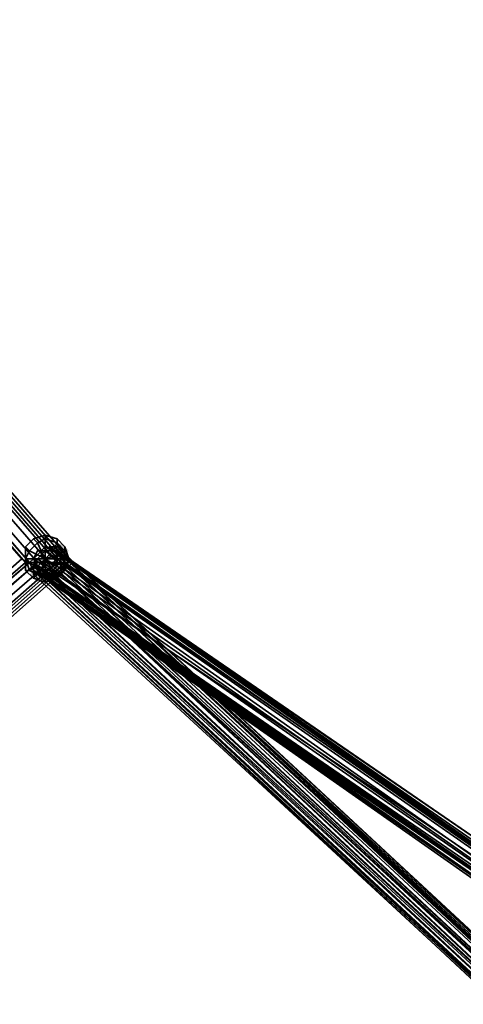
# Model space of a CAD drawing. Units: inches. Extents: x -3039 to 5891, y -3171 to 5783.
# Drawn here: x 472 to 561, y 103 to 301 of the extents above; entities that cross this region are included whole.
import ezdxf

# ---------------------------------------------------------------- set-up
doc = ezdxf.new("R2010")
doc.units = ezdxf.units.IN
doc.header["$MEASUREMENT"] = 0
doc.layers.add('SPIDERGAME CWPg169.351', color=250, linetype='Continuous', lineweight=35)

msp = doc.modelspace()

# ---------------------------------------------------------------- hatches: boundary and pattern name
at = {"layer": 'SPIDERGAME CWPg169.351', "lineweight": 35}
for points in [[(482.21, 194.3), (481.42, 195.09), (480.63, 195.88), (479.85, 195.09), (479.06, 194.3), (479.85, 193.51), (480.63, 192.72), (481.42, 193.51)], [(482.21, 194.3), (481.42, 195.09), (480.63, 195.88), (479.85, 195.09), (479.06, 194.3), (479.85, 193.51), (480.63, 192.72), (481.42, 193.51)], [(481.42, 193.51), (480.63, 194.3), (479.85, 195.09), (479.06, 194.3), (478.27, 193.51), (479.06, 192.72), (479.85, 191.94), (480.63, 192.72)], [(481.42, 193.51), (480.63, 194.3), (479.85, 195.09), (479.06, 194.3), (478.27, 193.51), (479.06, 192.72), (479.85, 191.94), (480.63, 192.72)], [(477.48, 190.36), (476.69, 191.15), (475.9, 191.94), (475.11, 191.15), (474.32, 190.36), (475.11, 189.57), (475.9, 188.78), (476.69, 189.57)], [(477.48, 189.57), (476.69, 190.36), (475.9, 191.15), (475.11, 190.36), (474.32, 189.57), (475.11, 188.78), (475.9, 187.99), (476.69, 188.78)], [(477.48, 189.57), (476.69, 190.36), (475.9, 191.15), (475.11, 190.36), (474.32, 189.57), (475.11, 188.78), (475.9, 187.99), (476.69, 188.78)], [(478.27, 189.57), (477.48, 190.36), (476.69, 191.15), (475.9, 190.36), (475.11, 189.57), (475.9, 188.78), (476.69, 187.99), (477.48, 188.78)], [(478.27, 189.57), (477.48, 190.36), (476.69, 191.15), (475.9, 190.36), (475.11, 189.57), (475.9, 188.78), (476.69, 187.99), (477.48, 188.78)]]:
    msp.add_hatch(color=18, dxfattribs=at).paths.add_polyline_path(points)

# ---------------------------------------------------------------- linework, layer by layer
at = {"layer": 'SPIDERGAME CWPg169.351', "color": 18, "lineweight": 35}
for points in [[(372.56, 317.37), (482.21, 191.94), (483, 191.94), (372.56, 318.15)], [(372.56, 318.15), (483, 191.94), (482.21, 191.94), (372.56, 317.37)], [(372.56, 317.37), (482.21, 191.94), (483, 191.94), (372.56, 318.15)], [(372.56, 318.15), (483, 191.94), (482.21, 191.94), (372.56, 317.37)], [(372.56, 315.79), (480.63, 191.94), (482.21, 191.94), (372.56, 317.37)], [(372.56, 317.37), (482.21, 191.94), (480.63, 191.94), (372.56, 315.79)], [(482.21, 191.94), (481.42, 191.94), (372.56, 316.58), (372.56, 317.37)], [(481.42, 191.94), (482.21, 191.94), (372.56, 317.37), (372.56, 316.58)], [(372.56, 315.79), (480.63, 191.94), (482.21, 191.94), (372.56, 317.37)], [(372.56, 317.37), (482.21, 191.94), (480.63, 191.94), (372.56, 315.79)], [(482.21, 191.94), (481.42, 191.94), (372.56, 316.58), (372.56, 317.37)], [(481.42, 191.94), (482.21, 191.94), (372.56, 317.37), (372.56, 316.58)], [(481.42, 191.94), (479.85, 191.94), (372.56, 315), (372.56, 316.58)], [(479.85, 191.94), (481.42, 191.94), (372.56, 316.58), (372.56, 315)], [(481.42, 191.94), (479.85, 191.94), (372.56, 315), (372.56, 316.58)], [(479.85, 191.94), (481.42, 191.94), (372.56, 316.58), (372.56, 315)], [(372.56, 313.42), (478.27, 191.94), (480.63, 191.94), (372.56, 315.79)], [(372.56, 315.79), (480.63, 191.94), (478.27, 191.94), (372.56, 313.42)], [(372.56, 313.42), (478.27, 191.94), (480.63, 191.94), (372.56, 315.79)], [(372.56, 315.79), (480.63, 191.94), (478.27, 191.94), (372.56, 313.42)], [(479.85, 191.94), (478.27, 191.94), (372.56, 313.42), (372.56, 315)], [(478.27, 191.94), (479.85, 191.94), (372.56, 315), (372.56, 313.42)], [(479.85, 191.94), (478.27, 191.94), (372.56, 313.42), (372.56, 315)], [(478.27, 191.94), (479.85, 191.94), (372.56, 315), (372.56, 313.42)], [(372.56, 311.06), (475.9, 191.94), (478.27, 191.94), (372.56, 313.42)], [(372.56, 313.42), (478.27, 191.94), (475.9, 191.94), (372.56, 311.06)], [(478.27, 191.94), (475.9, 191.94), (372.56, 311.06), (372.56, 313.42)], [(475.9, 191.94), (478.27, 191.94), (372.56, 313.42), (372.56, 311.06)], [(372.56, 311.06), (475.9, 191.94), (478.27, 191.94), (372.56, 313.42)], [(372.56, 313.42), (478.27, 191.94), (475.9, 191.94), (372.56, 311.06)], [(478.27, 191.94), (475.9, 191.94), (372.56, 311.06), (372.56, 313.42)], [(475.9, 191.94), (478.27, 191.94), (372.56, 313.42), (372.56, 311.06)], [(371.77, 308.69), (473.53, 191.94), (475.9, 191.94), (372.56, 311.06)], [(372.56, 311.06), (475.9, 191.94), (473.53, 191.94), (371.77, 308.69)], [(474.32, 191.94), (371.77, 308.69), (372.56, 309.48), (474.32, 191.94), (372.56, 309.48), (371.77, 308.69), (474.32, 191.94), (475.9, 191.94), (372.56, 311.06), (372.56, 309.48)], [(371.77, 308.69), (473.53, 191.94), (475.9, 191.94), (372.56, 311.06)], [(372.56, 311.06), (475.9, 191.94), (473.53, 191.94), (371.77, 308.69)], [(474.32, 191.94), (371.77, 308.69), (372.56, 309.48), (474.32, 191.94), (372.56, 309.48), (371.77, 308.69), (474.32, 191.94), (475.9, 191.94), (372.56, 311.06), (372.56, 309.48)], [(475.9, 191.94), (474.32, 191.94), (372.56, 309.48), (372.56, 311.06)], [(475.9, 191.94), (474.32, 191.94), (372.56, 309.48), (372.56, 311.06)], [(371.77, 307.9), (472.75, 192.72), (473.53, 191.94), (371.77, 308.69)], [(371.77, 308.69), (473.53, 191.94), (472.75, 192.72), (371.77, 307.9)], [(371.77, 307.9), (472.75, 192.72), (473.53, 191.94), (371.77, 308.69)], [(371.77, 308.69), (473.53, 191.94), (472.75, 192.72), (371.77, 307.9)], [(477.48, 197.46), (475.11, 196.67), (475.9, 195.88), (477.48, 196.67)], [(475.11, 196.67), (477.48, 197.46), (477.48, 196.67), (475.9, 195.88)], [(477.48, 197.46), (475.11, 196.67), (475.9, 195.88), (477.48, 196.67)], [(475.11, 196.67), (477.48, 197.46), (477.48, 196.67), (475.9, 195.88)], [(479.85, 196.67), (477.48, 197.46), (477.48, 196.67), (479.85, 195.88)], [(479.85, 195.88), (477.48, 196.67), (477.48, 197.46), (479.85, 196.67)], [(479.85, 196.67), (477.48, 197.46), (477.48, 196.67), (479.85, 195.88)], [(479.85, 195.88), (477.48, 196.67), (477.48, 197.46), (479.85, 196.67)], [(475.9, 195.88), (475.11, 196.67), (473.53, 195.09), (474.32, 194.3), (475.9, 195.88), (475.11, 196.67), (473.53, 195.09), (474.32, 194.3)], [(475.9, 195.88), (475.11, 196.67), (473.53, 195.09), (474.32, 194.3), (475.9, 195.88), (475.11, 196.67), (473.53, 195.09), (474.32, 194.3)], [(474.32, 194.3), (475.9, 195.88), (476.69, 194.3), (475.9, 193.51)], [(475.9, 195.88), (474.32, 194.3), (475.9, 193.51), (476.69, 194.3)], [(474.32, 194.3), (475.9, 195.88), (476.69, 194.3), (475.9, 193.51)], [(475.9, 195.88), (474.32, 194.3), (475.9, 193.51), (476.69, 194.3)], [(475.9, 195.88), (477.48, 196.67), (477.48, 195.09), (476.69, 194.3)], [(477.48, 196.67), (475.9, 195.88), (476.69, 194.3), (477.48, 195.09)], [(475.9, 195.88), (477.48, 196.67), (477.48, 195.09), (476.69, 194.3)], [(477.48, 196.67), (475.9, 195.88), (476.69, 194.3), (477.48, 195.09)], [(477.48, 196.67), (479.85, 195.88), (479.06, 194.3), (477.48, 195.09)], [(479.85, 195.88), (477.48, 196.67), (477.48, 195.09), (479.06, 194.3)], [(477.48, 196.67), (479.85, 195.88), (479.06, 194.3), (477.48, 195.09)], [(479.85, 195.88), (477.48, 196.67), (477.48, 195.09), (479.06, 194.3)], [(479.85, 195.88), (481.42, 194.3), (479.85, 193.51), (479.06, 194.3)], [(481.42, 194.3), (479.85, 195.88), (479.06, 194.3), (479.85, 193.51)], [(479.85, 195.88), (481.42, 194.3), (479.85, 193.51), (479.06, 194.3)], [(481.42, 194.3), (479.85, 195.88), (479.06, 194.3), (479.85, 193.51)], [(479.85, 195.88), (479.85, 196.67), (481.42, 195.09), (481.42, 194.3), (479.85, 195.88), (479.85, 196.67), (481.42, 195.09), (481.42, 194.3)], [(479.85, 195.88), (479.85, 196.67), (481.42, 195.09), (481.42, 194.3), (479.85, 195.88), (479.85, 196.67), (481.42, 195.09), (481.42, 194.3)], [(474.32, 194.3), (473.53, 195.09), (473.53, 192.72), (473.53, 190.36), (474.32, 190.36), (473.53, 192.72), (474.32, 190.36), (473.53, 190.36), (473.53, 192.72), (474.32, 194.3), (473.53, 195.09), (473.53, 192.72)], [(474.32, 194.3), (473.53, 195.09), (473.53, 192.72), (473.53, 190.36), (474.32, 190.36), (473.53, 192.72), (474.32, 190.36), (473.53, 190.36), (473.53, 192.72), (474.32, 194.3), (473.53, 195.09), (473.53, 192.72)], [(473.53, 192.72), (474.32, 194.3), (475.9, 193.51), (475.11, 192.72)], [(474.32, 194.3), (473.53, 192.72), (475.11, 192.72), (475.9, 193.51)], [(473.53, 192.72), (474.32, 194.3), (475.9, 193.51), (475.11, 192.72)], [(474.32, 194.3), (473.53, 192.72), (475.11, 192.72), (475.9, 193.51)], [(480.63, 193.51), (479.85, 194.3), (477.48, 194.3), (475.9, 194.3), (475.11, 192.72), (474.32, 191.94), (475.11, 190.36), (476.69, 189.57), (478.27, 189.57), (479.85, 189.57), (480.63, 190.36), (481.42, 191.94)], [(480.63, 193.51), (481.42, 191.94), (480.63, 190.36), (479.85, 189.57), (478.27, 189.57), (476.69, 189.57), (475.11, 190.36), (565.83, 127.25), (475.11, 190.36), (474.32, 191.94), (475.11, 192.72), (475.9, 194.3), (477.48, 194.3), (479.85, 194.3)], [(477.48, 192.72), (479.06, 194.3), (479.85, 193.51), (477.48, 192.72), (476.69, 194.3), (477.48, 195.09), (477.48, 192.72), (475.11, 192.72), (475.9, 193.51), (477.48, 192.72), (479.06, 194.3), (477.48, 195.09), (477.48, 192.72), (479.85, 192.72), (479.85, 193.51), (477.48, 192.72), (479.06, 190.36), (479.85, 191.15), (477.48, 192.72), (476.69, 190.36), (477.48, 190.36), (477.48, 192.72), (475.11, 192.72), (475.9, 191.15), (477.48, 192.72), (479.06, 190.36), (477.48, 190.36), (477.48, 192.72), (479.85, 192.72), (479.85, 191.15), (477.48, 192.72), (479.06, 190.36), (477.48, 192.72), (479.85, 192.72)], [(476.69, 194.3), (477.48, 192.72), (475.11, 192.72), (477.48, 192.72), (476.69, 190.36), (477.48, 192.72), (479.06, 194.3), (477.48, 192.72)], [(647.88, 31), (475.11, 191.15), (475.9, 192.72), (648.66, 32.58), (476.69, 193.51), (475.9, 192.72), (648.66, 32.58)], [(475.9, 193.51), (477.48, 192.72), (475.11, 192.72)], [(475.9, 193.51), (475.11, 192.72), (477.48, 192.72)], [(477.48, 194.3), (476.69, 193.51), (475.9, 192.72), (566.62, 129.61), (568.99, 131.19), (479.06, 194.3)], [(475.9, 193.51), (476.69, 194.3), (477.48, 192.72)], [(475.9, 193.51), (476.69, 194.3), (477.48, 192.72), (475.9, 193.51), (477.48, 192.72), (476.69, 194.3)], [(477.48, 195.09), (477.48, 192.72), (476.69, 194.3)], [(477.48, 195.09), (476.69, 194.3), (477.48, 192.72)], [(476.69, 193.51), (650.24, 33.37), (477.48, 194.3)], [(648.66, 32.58), (650.24, 33.37), (476.69, 193.51)], [(477.48, 195.09), (479.06, 194.3), (477.48, 192.72)], [(477.48, 195.09), (477.48, 192.72), (479.06, 194.3)], [(569.78, 131.19), (570.57, 131.98), (479.85, 194.3), (569.78, 131.19), (479.85, 194.3), (477.48, 194.3), (568.99, 131.19)], [(479.85, 193.51), (477.48, 192.72), (479.06, 194.3)], [(479.85, 193.51), (479.06, 194.3), (477.48, 192.72)], [(478.27, 193.51), (650.24, 33.37), (477.48, 192.72)], [(479.85, 193.51), (479.85, 192.72), (477.48, 192.72)], [(479.85, 193.51), (477.48, 192.72), (479.85, 192.72)], [(651.82, 33.37), (650.24, 33.37), (478.27, 193.51), (479.06, 194.3), (651.82, 33.37), (479.06, 194.3), (479.85, 194.3), (652.61, 33.37)], [(479.06, 195.09), (653.4, 34.16), (479.85, 195.09)], [(479.06, 194.3), (569.78, 131.19), (480.63, 193.51)], [(569.78, 131.19), (479.06, 194.3), (568.99, 131.19), (569.78, 131.19), (480.63, 193.51), (480.63, 191.94), (568.99, 130.4)], [(479.85, 191.94), (479.85, 193.51), (654.98, 31), (654.98, 28.64), (479.85, 191.94), (654.98, 28.64), (479.06, 191.15)], [(480.63, 194.3), (654.98, 32.58), (480.63, 194.3), (479.85, 195.09), (654.98, 32.58)], [(654.98, 32.58), (479.85, 195.09), (653.4, 34.16)], [(480.63, 193.51), (570.57, 131.98), (479.85, 194.3)], [(654.19, 32.58), (479.85, 194.3), (479.85, 193.51)], [(652.61, 33.37), (479.85, 194.3), (654.19, 32.58), (652.61, 33.37), (479.85, 194.3)], [(481.42, 194.3), (481.42, 192.72), (479.85, 192.72), (479.85, 193.51)], [(481.42, 192.72), (481.42, 194.3), (479.85, 193.51), (479.85, 192.72)], [(481.42, 194.3), (481.42, 192.72), (479.85, 192.72), (479.85, 193.51)], [(481.42, 192.72), (481.42, 194.3), (479.85, 193.51), (479.85, 192.72)], [(570.57, 130.4), (569.78, 130.4), (481.42, 191.94), (480.63, 193.51)], [(570.57, 131.19), (480.63, 193.51), (570.57, 130.4), (570.57, 131.19), (480.63, 193.51), (570.57, 131.19), (480.63, 193.51), (570.57, 131.19), (570.57, 131.98), (480.63, 193.51)], [(570.57, 130.4), (569.78, 130.4), (481.42, 191.94), (480.63, 193.51)], [(480.63, 193.51), (569.78, 131.19), (480.63, 193.51), (569.78, 131.19), (480.63, 193.51), (569.78, 131.19), (480.63, 193.51), (569.78, 131.19)], [(481.42, 194.3), (481.42, 195.09), (482.21, 192.72), (481.42, 192.72), (481.42, 190.36), (482.21, 192.72), (481.42, 192.72), (481.42, 194.3), (481.42, 195.09), (482.21, 192.72), (481.42, 192.72)], [(481.42, 194.3), (481.42, 195.09), (482.21, 192.72), (481.42, 192.72), (481.42, 190.36), (482.21, 192.72), (481.42, 192.72), (481.42, 194.3), (481.42, 195.09), (482.21, 192.72), (481.42, 192.72)], [(472.75, 192.72), (420.68, 146.97), (420.68, 146.18), (473.53, 191.94)], [(473.53, 191.94), (420.68, 146.18), (420.68, 146.97), (472.75, 192.72)], [(472.75, 192.72), (420.68, 146.97), (420.68, 146.18), (473.53, 191.94)], [(473.53, 191.94), (420.68, 146.18), (420.68, 146.97), (472.75, 192.72)], [(482.21, 191.94), (420.68, 137.5), (420.68, 136.71), (483, 191.94)], [(480.63, 191.94), (420.68, 139.08), (420.68, 137.5), (482.21, 191.94)], [(478.27, 191.94), (420.68, 142.24), (420.68, 139.08), (480.63, 191.94)], [(475.9, 191.94), (420.68, 144.6), (420.68, 142.24), (478.27, 191.94)], [(473.53, 191.94), (420.68, 146.18), (420.68, 144.6), (475.9, 191.94)], [(475.9, 191.94), (420.68, 144.6), (420.68, 146.18), (473.53, 191.94)], [(478.27, 191.94), (420.68, 142.24), (420.68, 144.6), (475.9, 191.94)], [(480.63, 191.94), (420.68, 139.08), (420.68, 142.24), (478.27, 191.94)], [(482.21, 191.94), (420.68, 137.5), (420.68, 139.08), (480.63, 191.94)], [(483, 191.94), (420.68, 136.71), (420.68, 137.5), (482.21, 191.94)], [(420.68, 137.5), (420.68, 138.29), (481.42, 191.94), (482.21, 191.94)], [(420.68, 138.29), (420.68, 139.87), (479.85, 191.94), (481.42, 191.94)], [(420.68, 139.87), (420.68, 142.24), (478.27, 191.94), (479.85, 191.94)], [(420.68, 142.24), (420.68, 143.81), (475.9, 191.94), (478.27, 191.94)], [(420.68, 143.81), (420.68, 145.39), (474.32, 191.94), (475.9, 191.94)], [(420.68, 146.18), (474.32, 191.94), (420.68, 145.39), (420.68, 146.18), (474.32, 191.94), (420.68, 145.39)], [(420.68, 145.39), (420.68, 143.81), (475.9, 191.94), (474.32, 191.94)], [(420.68, 143.81), (420.68, 142.24), (478.27, 191.94), (475.9, 191.94)], [(420.68, 142.24), (420.68, 139.87), (479.85, 191.94), (478.27, 191.94)], [(420.68, 139.87), (420.68, 138.29), (481.42, 191.94), (479.85, 191.94)], [(420.68, 138.29), (420.68, 137.5), (482.21, 191.94), (481.42, 191.94)], [(482.21, 191.94), (420.68, 137.5), (420.68, 136.71), (483, 191.94)], [(480.63, 191.94), (420.68, 139.08), (420.68, 137.5), (482.21, 191.94)], [(478.27, 191.94), (420.68, 142.24), (420.68, 139.08), (480.63, 191.94)], [(475.9, 191.94), (420.68, 144.6), (420.68, 142.24), (478.27, 191.94)], [(473.53, 191.94), (420.68, 146.18), (420.68, 144.6), (475.9, 191.94)], [(475.9, 191.94), (420.68, 144.6), (420.68, 146.18), (473.53, 191.94)], [(478.27, 191.94), (420.68, 142.24), (420.68, 144.6), (475.9, 191.94)], [(480.63, 191.94), (420.68, 139.08), (420.68, 142.24), (478.27, 191.94)], [(482.21, 191.94), (420.68, 137.5), (420.68, 139.08), (480.63, 191.94)], [(483, 191.94), (420.68, 136.71), (420.68, 137.5), (482.21, 191.94)], [(420.68, 137.5), (420.68, 138.29), (481.42, 191.94), (482.21, 191.94)], [(420.68, 138.29), (420.68, 139.87), (479.85, 191.94), (481.42, 191.94)], [(420.68, 139.87), (420.68, 142.24), (478.27, 191.94), (479.85, 191.94)], [(420.68, 142.24), (420.68, 143.81), (475.9, 191.94), (478.27, 191.94)], [(420.68, 143.81), (420.68, 145.39), (474.32, 191.94), (475.9, 191.94)], [(420.68, 146.18), (474.32, 191.94), (420.68, 145.39), (420.68, 146.18), (474.32, 191.94), (420.68, 145.39)], [(420.68, 145.39), (420.68, 143.81), (475.9, 191.94), (474.32, 191.94)], [(420.68, 143.81), (420.68, 142.24), (478.27, 191.94), (475.9, 191.94)], [(420.68, 142.24), (420.68, 139.87), (479.85, 191.94), (478.27, 191.94)], [(420.68, 139.87), (420.68, 138.29), (481.42, 191.94), (479.85, 191.94)], [(420.68, 138.29), (420.68, 137.5), (482.21, 191.94), (481.42, 191.94)], [(473.53, 192.72), (474.32, 190.36), (475.9, 191.15), (475.11, 192.72)], [(474.32, 190.36), (473.53, 192.72), (475.11, 192.72), (475.9, 191.15)], [(473.53, 192.72), (474.32, 190.36), (475.9, 191.15), (475.11, 192.72)], [(474.32, 190.36), (473.53, 192.72), (475.11, 192.72), (475.9, 191.15)], [(565.83, 128.83), (474.32, 191.94), (475.11, 192.72), (567.41, 130.4)], [(565.83, 128.83), (474.32, 191.94), (475.11, 192.72), (567.41, 130.4)], [(474.32, 191.94), (565.83, 128.83), (565.04, 128.83), (475.11, 190.36)], [(474.32, 191.94), (565.83, 128.83), (565.04, 128.83), (475.11, 190.36)], [(565.83, 128.83), (475.11, 191.94), (475.9, 192.72), (566.62, 129.61)], [(565.83, 128.83), (475.11, 191.94), (475.9, 192.72), (566.62, 129.61)], [(475.9, 191.15), (477.48, 192.72), (475.11, 192.72)], [(475.9, 191.15), (475.11, 192.72), (477.48, 192.72)], [(475.11, 191.94), (565.83, 128.83), (565.04, 128.83), (475.9, 190.36)], [(475.11, 191.94), (565.83, 128.83), (565.04, 128.83), (475.9, 190.36)], [(475.9, 191.15), (476.69, 190.36), (477.48, 192.72)], [(475.9, 191.15), (476.69, 190.36), (477.48, 192.72), (475.9, 191.15), (477.48, 192.72), (476.69, 190.36)], [(476.69, 191.94), (648.66, 32.58), (648.66, 31), (475.9, 191.15)], [(477.48, 192.72), (648.66, 32.58), (476.69, 191.94)], [(477.48, 190.36), (477.48, 192.72), (476.69, 190.36)], [(477.48, 190.36), (476.69, 190.36), (477.48, 192.72)], [(477.48, 192.72), (650.24, 33.37), (648.66, 32.58)], [(479.85, 191.15), (477.48, 192.72), (479.06, 190.36)], [(479.85, 191.15), (479.85, 192.72), (477.48, 192.72)], [(477.48, 190.36), (479.06, 190.36), (477.48, 192.72)], [(477.48, 190.36), (477.48, 192.72), (479.06, 190.36)], [(479.85, 191.15), (477.48, 192.72), (479.85, 192.72)], [(479.85, 191.15), (479.06, 190.36), (477.48, 192.72)], [(479.06, 191.94), (654.19, 29.43), (654.19, 31), (479.85, 192.72)], [(479.06, 191.15), (654.19, 29.43), (479.06, 191.94)], [(481.42, 190.36), (481.42, 192.72), (479.85, 192.72), (479.85, 191.15)], [(481.42, 192.72), (481.42, 190.36), (479.85, 191.15), (479.85, 192.72)], [(481.42, 190.36), (481.42, 192.72), (479.85, 192.72), (479.85, 191.15)], [(481.42, 192.72), (481.42, 190.36), (479.85, 191.15), (479.85, 192.72)], [(480.63, 190.36), (568.2, 128.83), (569.78, 130.4), (481.42, 191.94)], [(480.63, 191.15), (568.2, 129.61), (568.99, 130.4), (480.63, 191.94)], [(480.63, 190.36), (568.2, 128.83), (569.78, 130.4), (481.42, 191.94)], [(480.63, 191.15), (568.2, 129.61), (568.99, 130.4), (480.63, 191.94)], [(482.21, 192.72), (481.42, 190.36), (481.42, 192.72)], [(482.21, 192.72), (481.42, 190.36), (481.42, 192.72)], [(477.48, 188.78), (475.9, 189.57), (475.11, 188.78), (477.48, 187.99), (477.48, 188.78), (475.9, 189.57), (475.11, 188.78), (473.53, 190.36), (474.32, 190.36), (475.9, 189.57), (475.11, 188.78), (473.53, 190.36), (474.32, 190.36), (475.9, 189.57), (475.11, 188.78), (477.48, 187.99)], [(477.48, 188.78), (475.9, 189.57), (475.11, 188.78), (477.48, 187.99), (477.48, 188.78), (475.9, 189.57), (475.11, 188.78), (473.53, 190.36), (474.32, 190.36), (475.9, 189.57), (475.11, 188.78), (473.53, 190.36), (474.32, 190.36), (475.9, 189.57), (475.11, 188.78), (477.48, 187.99)], [(474.32, 190.36), (475.9, 189.57), (476.69, 190.36), (475.9, 191.15)], [(475.9, 189.57), (474.32, 190.36), (475.9, 191.15), (476.69, 190.36)], [(474.32, 190.36), (475.9, 189.57), (476.69, 190.36), (475.9, 191.15)], [(475.9, 189.57), (474.32, 190.36), (475.9, 191.15), (476.69, 190.36)], [(475.11, 190.36), (475.11, 191.15), (647.88, 31), (648.66, 29.43)], [(475.11, 190.36), (648.66, 29.43), (475.11, 190.36), (475.11, 189.57), (648.66, 29.43)], [(565.04, 128.83), (565.04, 128.04), (475.11, 190.36)], [(565.04, 128.04), (475.11, 190.36), (565.04, 128.04), (565.04, 127.25), (475.11, 190.36)], [(565.04, 127.25), (565.83, 127.25), (475.11, 190.36)], [(476.69, 189.57), (475.11, 190.36), (565.83, 127.25)], [(475.11, 189.57), (475.9, 189.57), (648.66, 29.43)], [(475.9, 190.36), (475.9, 191.15), (648.66, 31), (648.66, 29.43)], [(475.9, 189.57), (649.45, 27.85), (475.9, 189.57), (649.45, 27.85), (651.82, 27.06), (653.4, 27.85), (477.48, 190.36), (476.69, 189.57), (651.82, 27.06), (476.69, 189.57)], [(475.9, 189.57), (649.45, 27.85), (475.9, 189.57), (649.45, 27.85), (651.82, 27.06), (653.4, 27.85), (477.48, 190.36), (476.69, 189.57), (651.82, 27.06), (476.69, 189.57)], [(648.66, 29.43), (475.9, 190.36), (476.69, 189.57), (648.66, 29.43), (475.9, 190.36), (648.66, 29.43), (475.9, 190.36)], [(475.9, 190.36), (565.04, 128.83), (475.9, 190.36), (565.04, 128.83), (475.9, 190.36), (565.04, 128.04), (565.04, 128.83), (475.9, 190.36), (565.04, 128.04)], [(478.27, 189.57), (566.62, 128.83), (565.83, 128.83), (475.9, 190.36), (565.04, 128.04), (565.83, 128.83), (476.69, 190.36), (475.9, 190.36), (565.83, 128.83), (476.69, 190.36)], [(475.9, 189.57), (477.48, 188.78), (477.48, 190.36), (476.69, 190.36)], [(477.48, 188.78), (475.9, 189.57), (476.69, 190.36), (477.48, 190.36)], [(475.9, 189.57), (477.48, 188.78), (477.48, 190.36), (476.69, 190.36)], [(477.48, 188.78), (475.9, 189.57), (476.69, 190.36), (477.48, 190.36)], [(648.66, 29.43), (475.9, 189.57), (649.45, 27.85)], [(565.83, 127.25), (476.69, 189.57), (478.27, 189.57), (566.62, 128.04)], [(565.83, 127.25), (476.69, 189.57), (478.27, 189.57), (566.62, 128.04)], [(650.24, 28.64), (476.69, 189.57), (648.66, 29.43)], [(479.06, 191.15), (653.4, 27.85), (477.48, 190.36)], [(477.48, 188.78), (479.85, 189.57), (479.06, 190.36), (477.48, 190.36)], [(479.85, 189.57), (477.48, 188.78), (477.48, 190.36), (479.06, 190.36)], [(477.48, 188.78), (479.85, 189.57), (479.06, 190.36), (477.48, 190.36)], [(479.85, 189.57), (477.48, 188.78), (477.48, 190.36), (479.06, 190.36)], [(477.48, 188.78), (477.48, 187.99), (479.85, 188.78), (479.85, 189.57), (477.48, 188.78), (477.48, 187.99), (479.85, 188.78), (479.85, 189.57)], [(477.48, 188.78), (477.48, 187.99), (479.85, 188.78), (479.85, 189.57), (477.48, 188.78), (477.48, 187.99), (479.85, 188.78), (479.85, 189.57)], [(566.62, 128.83), (478.27, 189.57), (479.85, 190.36), (480.63, 191.15), (568.2, 129.61)], [(478.27, 190.36), (652.61, 28.64), (479.06, 191.15)], [(566.62, 128.83), (478.27, 189.57), (479.85, 190.36), (480.63, 191.15), (568.2, 129.61)], [(566.62, 128.04), (478.27, 189.57), (479.85, 189.57), (480.63, 190.36), (568.2, 128.83)], [(654.98, 28.64), (653.4, 27.85), (479.06, 191.15)], [(479.06, 191.15), (652.61, 28.64), (654.19, 29.43)], [(479.85, 189.57), (481.42, 190.36), (479.85, 191.15), (479.06, 190.36)], [(481.42, 190.36), (479.85, 189.57), (479.06, 190.36), (479.85, 191.15)], [(479.85, 189.57), (481.42, 190.36), (479.85, 191.15), (479.06, 190.36)], [(481.42, 190.36), (479.85, 189.57), (479.06, 190.36), (479.85, 191.15)], [(479.85, 189.57), (479.85, 188.78), (481.42, 190.36), (479.85, 189.57), (479.85, 188.78), (481.42, 190.36)], [(479.85, 189.57), (479.85, 188.78), (481.42, 190.36), (479.85, 189.57), (479.85, 188.78), (481.42, 190.36)]]:
    msp.add_lwpolyline(points, close=True, dxfattribs=at)
for points in [[(426.2, 34.16), (654.98, 34.16), (654.19, 32.58), (426.2, 32.58), (654.19, 32.58), (654.19, 31), (654.19, 32.58), (479.85, 193.51), (479.85, 191.94)], [(476.69, 190.36), (475.9, 190.36), (565.83, 128.83), (476.69, 190.36), (478.27, 189.57), (566.62, 128.83), (565.83, 128.83), (565.04, 128.04), (475.9, 190.36), (475.11, 191.94), (475.9, 192.72), (476.69, 193.51), (477.48, 194.3), (568.99, 131.19), (477.48, 194.3), (478.27, 195.09), (479.06, 195.09), (479.85, 195.09), (480.63, 194.3), (654.98, 32.58)], [(475.9, 192.72), (476.69, 193.51), (477.48, 194.3), (479.06, 194.3), (480.63, 193.51), (480.63, 191.94), (480.63, 191.15), (479.85, 190.36), (478.27, 189.57), (476.69, 190.36), (475.9, 190.36), (475.11, 191.94), (475.9, 192.72), (476.69, 193.51), (477.48, 194.3), (568.99, 131.19), (477.48, 194.3), (478.27, 195.09), (479.06, 195.09), (479.85, 195.09), (480.63, 194.3)], [(475.9, 194.3), (475.11, 192.72), (567.41, 130.4), (568.99, 131.19)], [(652.61, 28.64), (478.27, 190.36), (477.48, 190.36), (651.82, 27.85), (477.48, 190.36), (476.69, 189.57), (475.9, 189.57), (475.11, 189.57), (475.11, 190.36), (475.11, 191.15), (475.9, 192.72), (476.69, 193.51), (477.48, 194.3), (479.06, 194.3), (480.63, 193.51), (480.63, 191.94), (480.63, 191.15), (479.85, 190.36), (478.27, 189.57), (476.69, 190.36), (475.9, 190.36), (648.66, 29.43)], [(475.9, 194.3), (475.11, 192.72), (567.41, 130.4), (568.99, 131.19)], [(650.24, 28.64), (476.69, 189.57), (650.24, 28.64), (476.69, 189.57), (477.48, 190.36), (476.69, 189.57), (475.9, 190.36), (475.9, 191.15), (476.69, 191.94), (477.48, 192.72), (478.27, 193.51), (479.06, 194.3), (479.85, 194.3), (479.85, 193.51), (654.19, 32.58), (479.85, 193.51), (479.85, 194.3), (654.19, 32.58), (479.85, 194.3), (652.61, 33.37), (479.85, 194.3), (479.06, 194.3), (651.82, 33.37), (479.06, 194.3), (478.27, 193.51), (650.24, 33.37)], [(650.24, 33.37), (476.69, 193.51), (650.24, 33.37), (477.48, 194.3), (476.69, 193.51), (648.66, 32.58), (475.9, 192.72), (648.66, 32.58)], [(568.99, 131.19), (477.48, 194.3), (475.9, 194.3)], [(568.99, 131.19), (477.48, 194.3), (475.9, 194.3)], [(476.69, 193.51), (475.9, 192.72), (566.62, 129.61), (568.99, 131.19), (479.06, 194.3), (477.48, 194.3)], [(648.66, 32.58), (476.69, 191.94), (648.66, 32.58), (477.48, 192.72), (478.27, 193.51), (650.24, 33.37), (477.48, 192.72), (650.24, 33.37)], [(654.98, 32.58), (480.63, 194.3), (654.98, 32.58), (480.63, 194.3), (479.85, 195.09), (654.98, 32.58), (479.85, 195.09), (653.4, 34.16), (479.85, 195.09), (653.4, 34.16), (479.06, 195.09), (478.27, 195.09), (651.82, 34.16), (478.27, 195.09), (477.48, 194.3), (650.24, 33.37)], [(653.4, 34.16), (479.06, 195.09), (478.27, 195.09), (651.82, 34.16), (478.27, 195.09), (477.48, 194.3), (650.24, 33.37)], [(568.99, 131.19), (477.48, 194.3), (479.85, 194.3), (569.78, 131.19), (479.85, 194.3), (570.57, 131.98)], [(479.85, 193.51), (479.85, 194.3), (479.06, 194.3), (478.27, 193.51)], [(653.4, 34.16), (479.06, 195.09)], [(479.06, 194.3), (569.78, 131.19), (480.63, 193.51), (569.78, 131.19), (480.63, 193.51), (569.78, 131.19), (480.63, 193.51), (569.78, 131.19)], [(568.99, 130.4), (480.63, 191.94), (480.63, 193.51), (569.78, 131.19), (479.06, 194.3), (568.99, 131.19)], [(479.85, 191.94), (479.85, 193.51), (654.98, 31), (654.98, 28.64), (479.85, 191.94), (654.98, 28.64), (479.06, 191.15)], [(479.85, 195.09), (653.4, 34.16), (479.85, 195.09)], [(479.85, 191.94), (479.85, 193.51), (480.63, 194.3), (479.85, 193.51), (654.98, 31)], [(652.61, 33.37), (479.85, 194.3), (570.57, 131.98), (480.63, 193.51), (570.57, 131.98)], [(479.85, 194.3), (652.61, 33.37), (479.85, 194.3)], [(654.98, 31), (479.85, 193.51), (480.63, 194.3), (479.85, 193.51), (654.19, 32.58)], [(479.85, 194.3), (652.61, 33.37), (479.85, 194.3)], [(654.19, 31), (479.85, 192.72), (479.85, 193.51), (479.85, 192.72)], [(479.85, 193.51), (654.19, 32.58), (479.85, 193.51)], [(654.19, 31), (479.85, 192.72), (479.85, 193.51), (479.85, 192.72)], [(570.57, 131.19), (480.63, 193.51), (570.57, 131.19), (480.63, 193.51), (570.57, 130.4)], [(647.88, 31), (475.11, 191.15), (475.9, 192.72), (475.11, 191.15), (475.11, 190.36), (475.11, 189.57), (475.9, 189.57), (476.69, 189.57), (475.11, 190.36), (565.83, 127.25), (475.11, 190.36), (648.66, 29.43)], [(654.19, 31), (479.85, 192.72), (479.06, 191.94), (654.19, 29.43), (479.06, 191.15), (477.48, 190.36), (476.69, 189.57), (475.9, 190.36), (475.9, 191.15), (476.69, 191.94), (475.9, 191.15), (648.66, 31)], [(477.48, 192.72), (476.69, 191.94)], [(478.27, 190.36), (479.06, 191.15), (479.06, 191.94), (654.19, 29.43)], [(479.06, 191.94), (479.85, 192.72)], [(479.06, 191.94), (479.85, 192.72)], [(479.85, 191.94), (479.06, 191.15)], [(479.85, 191.94), (479.06, 191.15)], [(479.06, 191.15), (479.06, 191.94)], [(647.88, 31), (475.11, 191.15), (475.11, 190.36), (648.66, 29.43), (475.11, 190.36), (475.11, 189.57), (648.66, 29.43), (475.9, 190.36), (648.66, 29.43), (475.9, 190.36), (476.69, 189.57), (648.66, 29.43), (476.69, 189.57), (650.24, 28.64)], [(565.83, 127.25), (475.11, 190.36), (565.04, 127.25)], [(565.04, 128.04), (475.11, 190.36), (565.04, 128.04)], [(475.11, 189.57), (475.9, 189.57), (648.66, 29.43), (475.9, 189.57), (649.45, 27.85)], [(648.66, 31), (475.9, 191.15), (475.9, 190.36)], [(475.9, 190.36), (565.04, 128.83), (475.9, 190.36)], [(565.04, 128.04), (475.9, 190.36), (565.04, 128.04), (565.04, 128.83)], [(653.4, 27.85), (479.06, 191.15), (653.4, 27.85), (477.48, 190.36), (476.69, 189.57), (477.48, 190.36), (651.82, 27.85), (477.48, 190.36), (478.27, 190.36), (652.61, 28.64)], [(476.69, 189.57), (650.24, 28.64), (476.69, 189.57), (650.24, 28.64)], [(494.05, -129.14), (651.82, 32.58), (652.61, 31.79), (653.4, 31), (654.19, 29.43), (652.61, 28.64), (479.06, 191.15), (652.61, 28.64), (478.27, 190.36), (477.48, 190.36)], [(479.06, 191.15), (477.48, 190.36)], [(477.48, 190.36), (478.27, 190.36)], [(478.27, 190.36), (479.06, 191.15)], [(566.62, 128.04), (478.27, 189.57), (479.85, 189.57)], [(479.85, 189.57), (480.63, 190.36), (568.2, 128.83), (566.62, 128.04)]]:
    msp.add_lwpolyline(points, dxfattribs=at)
at = {"layer": 'SPIDERGAME CWPg169.351'}
msp.add_spline([(-2991.98, 31.34), (-1499.52, 1186), (-3012.19, 2470.73), (-2700.96, 3187.21), (-1531.68, 4019.93), (-1332.95, 4106.04), (-429.6, 5242.15), (-94.79, 5673.15), (214.78, 5719.08), (766.56, 4879.51), (1377.61, 4145.19), (1610.39, 4237.89), (2124, 5483.91), (2650.8, 5743.94), (3709.92, 5080.98), (3982.89, 4318.01), (4366.46, 4069.88), (5268.96, 3469.26), (5873.76, 2770.85), (5873.76, 2513.7), (5121.12, 1750.1), (4314.91, 993.52), (3829.82, 233.03), (3414.24, -600.32), (3220.99, -737.26), (2715.36, -989.82), (1733.82, -1591.09), (1465.44, -1943.41), (1008.48, -2614.96), (221.41, -3170.6), (-348.96, -2856.72), (-577.44, -2077.72), (-1020.96, -1661.36), (-1389.82, -1511.11), (-2245.21, -1131.85), (-2981.33, -261.53), (-2991.98, 31.34)], degree=3, dxfattribs=at)

doc.saveas('drawing.dxf')
